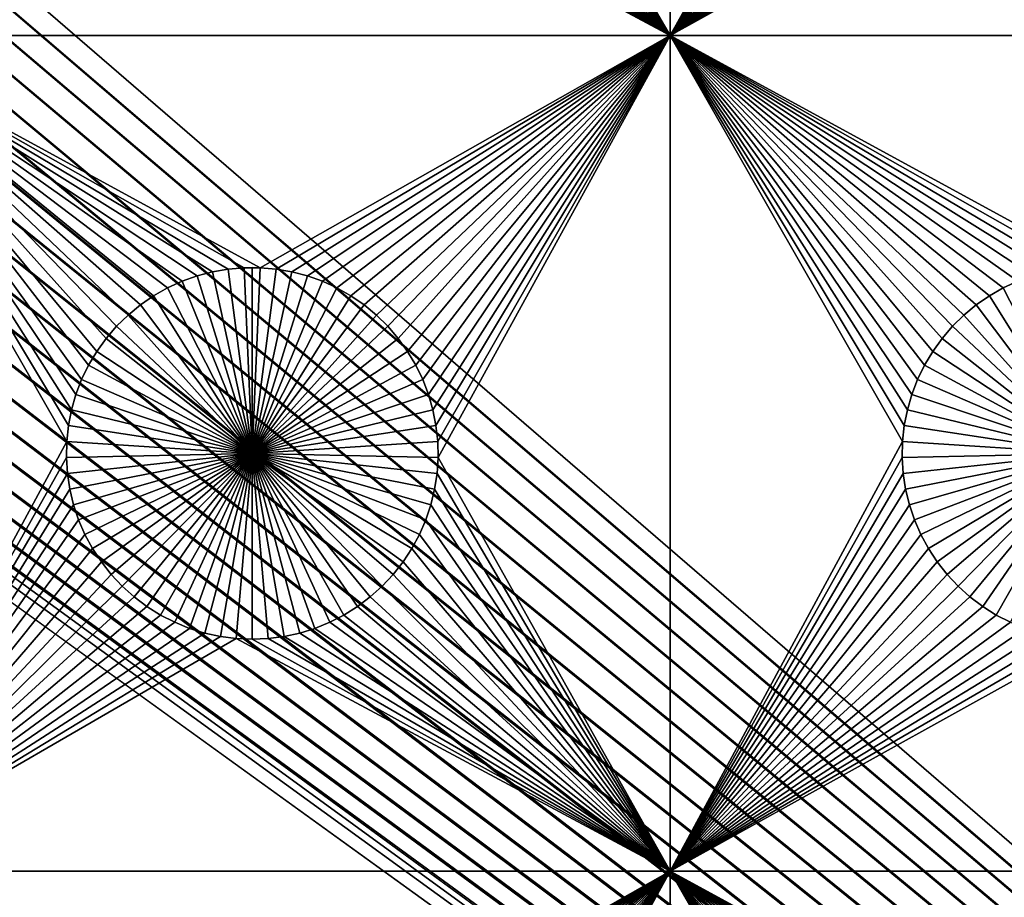
# Model space of a CAD drawing. Extents: x -150 to 150, y -120 to 120.
# Drawn here: x 71 to 88, y -68 to -52 of the extents above; entities that cross this region are included whole.
import ezdxf

# ---------------------------------------------------------------- set-up
doc = ezdxf.new("R2010")
doc.units = 0
doc.header["$MEASUREMENT"] = 0
doc.layers.add('L1', color=7, linetype='Continuous')
doc.layers.add('L2', color=7, linetype='Continuous')

msp = doc.modelspace()

# ---------------------------------------------------------------- linework, layer by layer
at = {"layer": 'L1', "color": 7}
for points in [[(116, -101, 4.3), (116, 101, 4.3), (-116, -101, 4.3)], [(-116, -101, 4.3), (116, 101, 4.3), (-116, 101, 4.3)], [(67.5, -40.45475, 2), (71.66521, -45.07177, 2), (67.5, -52.5, 2)], [(82.5, -52.5, 2), (78.31628, -45.35818, 2), (82.5, -40.45475, 2)], [(82.5, -40.45475, 2), (86.66521, -45.07177, 2), (82.5, -52.5, 2)], [(71.66521, -45.07177, 2), (71.68372, -45.35818, 2), (67.5, -52.5, 2)], [(82.5, -52.5, 2), (86.66521, -45.07177, 2), (86.68372, -45.35818, 2)], [(67.5, -52.5, 2), (71.68372, -45.35818, 2), (71.72679, -45.64193, 2)], [(82.5, -52.5, 2), (78.27321, -45.64193, 2), (78.31628, -45.35818, 2)], [(82.5, -52.5, 2), (86.68372, -45.35818, 2), (86.72679, -45.64193, 2)], [(67.5, -52.5, 2), (71.72679, -45.64193, 2), (71.79409, -45.92094, 2)], [(78.20591, -45.92094, 2), (78.27321, -45.64193, 2), (82.5, -52.5, 2)], [(86.79409, -45.92094, 2), (82.5, -52.5, 2), (86.72679, -45.64193, 2)], [(71.79409, -45.92094, 2), (71.88512, -46.19313, 2), (67.5, -52.5, 2)], [(82.5, -52.5, 2), (78.11487, -46.19313, 2), (78.20591, -45.92094, 2)], [(86.79409, -45.92094, 2), (86.88512, -46.19313, 2), (82.5, -52.5, 2)], [(67.5, -52.5, 2), (71.88512, -46.19313, 2), (71.99922, -46.45648, 2)], [(82.5, -52.5, 2), (78.00078, -46.45648, 2), (78.11487, -46.19313, 2)], [(86.88512, -46.19313, 2), (86.99922, -46.45648, 2), (82.5, -52.5, 2)], [(67.5, -52.5, 2), (71.99922, -46.45648, 2), (72.13554, -46.70905, 2)], [(77.86446, -46.70905, 2), (78.00078, -46.45648, 2), (82.5, -52.5, 2)], [(82.5, -52.5, 2), (86.99922, -46.45648, 2), (87.13554, -46.70905, 2)], [(72.13554, -46.70905, 2), (72.29306, -46.94896, 2), (67.5, -52.5, 2)], [(77.86446, -46.70905, 2), (82.5, -52.5, 2), (77.70694, -46.94896, 2)], [(82.5, -52.5, 2), (87.13554, -46.70905, 2), (87.29306, -46.94896, 2)], [(67.5, -52.5, 2), (72.29306, -46.94896, 2), (72.47062, -47.17445, 2)], [(77.70694, -46.94896, 2), (82.5, -52.5, 2), (77.52938, -47.17445, 2)], [(87.29306, -46.94896, 2), (87.47062, -47.17445, 2), (82.5, -52.5, 2)], [(67.5, -52.5, 2), (72.47062, -47.17445, 2), (72.66691, -47.38384, 2)], [(82.5, -52.5, 2), (77.33309, -47.38384, 2), (77.52938, -47.17445, 2)], [(82.5, -52.5, 2), (87.47062, -47.17445, 2), (87.66691, -47.38384, 2)], [(72.66691, -47.38384, 2), (72.88048, -47.57558, 2), (67.5, -52.5, 2)], [(82.5, -52.5, 2), (77.11952, -47.57558, 2), (77.33309, -47.38384, 2)], [(87.66691, -47.38384, 2), (87.88048, -47.57558, 2), (82.5, -52.5, 2)], [(67.5, -52.5, 2), (72.88048, -47.57558, 2), (73.10973, -47.74825, 2)], [(76.89027, -47.74825, 2), (77.11952, -47.57558, 2), (82.5, -52.5, 2)], [(82.5, -52.5, 2), (87.88048, -47.57558, 2), (88.10973, -47.74825, 2)], [(67.5, -52.5, 2), (73.10973, -47.74825, 2), (73.35298, -47.90057, 2)], [(82.5, -52.5, 2), (76.64702, -47.90057, 2), (76.89027, -47.74825, 2)], [(82.5, -52.5, 2), (88.10973, -47.74825, 2), (88.35298, -47.90057, 2)], [(73.35298, -47.90057, 2), (73.60842, -48.03142, 2), (67.5, -52.5, 2)], [(67.5, -52.5, 2), (73.60842, -48.03142, 2), (73.87417, -48.13982, 2)], [(82.5, -52.5, 2), (76.12583, -48.13982, 2), (76.39158, -48.03142, 2)], [(82.5, -52.5, 2), (76.39158, -48.03142, 2), (76.64702, -47.90057, 2)], [(88.35298, -47.90057, 2), (88.60842, -48.03142, 2), (82.5, -52.5, 2)], [(82.5, -52.5, 2), (88.60842, -48.03142, 2), (88.87417, -48.13982, 2)], [(67.5, -52.5, 2), (73.87417, -48.13982, 2), (74.14825, -48.22498, 2)], [(74.14825, -48.22498, 2), (74.42864, -48.28626, 2), (67.5, -52.5, 2)], [(82.5, -52.5, 2), (75.57136, -48.28626, 2), (75.85175, -48.22498, 2)], [(75.85175, -48.22498, 2), (76.12583, -48.13982, 2), (82.5, -52.5, 2)], [(82.5, -52.5, 2), (88.87417, -48.13982, 2), (89.14825, -48.22498, 2)], [(89.14825, -48.22498, 2), (89.42864, -48.28626, 2), (82.5, -52.5, 2)], [(67.5, -52.5, 2), (74.42864, -48.28626, 2), (74.71326, -48.32321, 2)], [(67.5, -52.5, 2), (74.71326, -48.32321, 2), (82.5, -52.5, 2)], [(82.5, -52.5, 2), (74.71326, -48.32321, 2), (75, -48.33556, 2)], [(75, -48.33556, 2), (75.28674, -48.32321, 2), (82.5, -52.5, 2)], [(82.5, -52.5, 2), (75.28674, -48.32321, 2), (75.57136, -48.28626, 2)], [(82.5, -52.5, 2), (89.42864, -48.28626, 2), (89.71326, -48.32321, 2)], [(82.5, -52.5, 2), (89.71326, -48.32321, 2), (90, -48.33556, 2)], [(97.5, -52.5, 2), (82.5, -52.5, 2), (90, -48.33556, 2)], [(73.22972, -57.17297, 2), (72.99324, -57.33562, 2), (67.5, -52.5, 2)], [(67.5, -52.5, 2), (72.99324, -57.33562, 2), (72.77163, -57.51799, 2)], [(67.5, -52.5, 2), (72.77163, -57.51799, 2), (72.56652, -57.71874, 2)], [(72.56652, -57.71874, 2), (72.37942, -57.93638, 2), (67.5, -52.5, 2)], [(67.5, -52.5, 2), (72.37942, -57.93638, 2), (72.21172, -58.1693, 2)], [(67.5, -52.5, 2), (72.21172, -58.1693, 2), (72.06466, -58.41577, 2)], [(74.57055, -56.6922, 2), (74.28779, -56.74136, 2), (67.5, -52.5, 2)], [(67.5, -52.5, 2), (74.28779, -56.74136, 2), (74.0103, -56.81465, 2)], [(72.06466, -58.41577, 2), (71.93934, -58.67397, 2), (67.5, -52.5, 2)], [(67.5, -52.5, 2), (71.93934, -58.67397, 2), (71.83668, -58.94199, 2)], [(67.5, -52.5, 2), (71.83668, -58.94199, 2), (71.75744, -59.21784, 2)], [(71.75744, -59.21784, 2), (71.7022, -59.49948, 2), (67.5, -52.5, 2)], [(67.5, -52.5, 2), (71.7022, -59.49948, 2), (71.67138, -59.78483, 2)], [(67.5, -52.5, 2), (71.67138, -59.78483, 2), (67.5, -67.5, 2)], [(74.0103, -56.81465, 2), (73.74013, -56.91152, 2), (67.5, -52.5, 2)], [(67.5, -52.5, 2), (73.74013, -56.91152, 2), (73.47929, -57.03126, 2)], [(67.5, -52.5, 2), (73.47929, -57.03126, 2), (73.22972, -57.17297, 2)], [(82.5, -52.5, 2), (75.1435, -56.66753, 2), (67.5, -52.5, 2)], [(67.5, -52.5, 2), (75.1435, -56.66753, 2), (74.8565, -56.66753, 2)], [(67.5, -52.5, 2), (74.8565, -56.66753, 2), (74.57055, -56.6922, 2)], [(82.5, -52.5, 2), (75.42945, -56.6922, 2), (75.1435, -56.66753, 2)], [(75.71221, -56.74136, 2), (75.42945, -56.6922, 2), (82.5, -52.5, 2)], [(82.5, -52.5, 2), (75.9897, -56.81465, 2), (75.71221, -56.74136, 2)], [(82.5, -52.5, 2), (76.25987, -56.91152, 2), (75.9897, -56.81465, 2)], [(76.5207, -57.03126, 2), (76.25987, -56.91152, 2), (82.5, -52.5, 2)], [(82.5, -52.5, 2), (76.77028, -57.17297, 2), (76.5207, -57.03126, 2)], [(82.5, -52.5, 2), (77.00676, -57.33562, 2), (76.77028, -57.17297, 2)], [(82.5, -52.5, 2), (77.22837, -57.51799, 2), (77.00676, -57.33562, 2)], [(77.43348, -57.71874, 2), (77.22837, -57.51799, 2), (82.5, -52.5, 2)], [(77.43348, -57.71874, 2), (82.5, -52.5, 2), (77.62059, -57.93638, 2)], [(77.62059, -57.93638, 2), (82.5, -52.5, 2), (77.78829, -58.1693, 2)], [(82.5, -52.5, 2), (77.93534, -58.41577, 2), (77.78829, -58.1693, 2)], [(82.5, -52.5, 2), (78.06066, -58.67397, 2), (77.93534, -58.41577, 2)], [(78.16332, -58.94199, 2), (78.06066, -58.67397, 2), (82.5, -52.5, 2)], [(82.5, -52.5, 2), (78.24256, -59.21784, 2), (78.16332, -58.94199, 2)], [(78.29779, -59.49948, 2), (78.24256, -59.21784, 2), (82.5, -52.5, 2)], [(82.5, -52.5, 2), (78.32862, -59.78483, 2), (78.29779, -59.49948, 2)], [(82.5, -52.5, 2), (78.33479, -60.07177, 2), (78.32862, -59.78483, 2)], [(82.5, -67.5, 2), (78.33479, -60.07177, 2), (82.5, -52.5, 2)], [(89.8565, -56.66753, 2), (89.57055, -56.6922, 2), (82.5, -52.5, 2)], [(89.8565, -56.66753, 2), (82.5, -52.5, 2), (90.1435, -56.66753, 2)], [(88.22972, -57.17297, 2), (82.5, -52.5, 2), (88.4793, -57.03126, 2)], [(88.4793, -57.03126, 2), (82.5, -52.5, 2), (88.74013, -56.91152, 2)], [(88.22972, -57.17297, 2), (87.99324, -57.33562, 2), (82.5, -52.5, 2)], [(82.5, -52.5, 2), (87.99324, -57.33562, 2), (87.77163, -57.51799, 2)], [(82.5, -52.5, 2), (87.77163, -57.51799, 2), (87.56652, -57.71874, 2)], [(89.57055, -56.6922, 2), (89.28779, -56.74136, 2), (82.5, -52.5, 2)], [(82.5, -52.5, 2), (89.28779, -56.74136, 2), (89.0103, -56.81465, 2)], [(82.5, -52.5, 2), (89.0103, -56.81465, 2), (88.74013, -56.91152, 2)], [(87.56652, -57.71874, 2), (87.37942, -57.93638, 2), (82.5, -52.5, 2)], [(82.5, -52.5, 2), (87.37942, -57.93638, 2), (87.21172, -58.1693, 2)], [(82.5, -52.5, 2), (87.21172, -58.1693, 2), (87.06466, -58.41577, 2)], [(87.06466, -58.41577, 2), (86.93934, -58.67397, 2), (82.5, -52.5, 2)], [(82.5, -52.5, 2), (86.93934, -58.67397, 2), (86.83668, -58.94199, 2)], [(82.5, -52.5, 2), (86.83668, -58.94199, 2), (86.75744, -59.21784, 2)], [(86.75744, -59.21784, 2), (86.70221, -59.49948, 2), (82.5, -52.5, 2)], [(82.5, -52.5, 2), (86.70221, -59.49948, 2), (86.67138, -59.78483, 2)], [(82.5, -52.5, 2), (86.67138, -59.78483, 2), (82.5, -67.5, 2)], [(90.1435, -56.66753, 2), (82.5, -52.5, 2), (97.5, -52.5, 2)], [(74.57055, -56.6922, 2), (74.57055, -56.6922, -3), (74.28779, -56.74136, -3)], [(74.57055, -56.6922, 2), (74.28779, -56.74136, -3), (74.28779, -56.74136, 2)], [(75, -60, -3), (74.28779, -56.74136, -3), (74.57055, -56.6922, -3)], [(74.8565, -56.66753, 2), (74.8565, -56.66753, -3), (74.57055, -56.6922, -3)], [(74.8565, -56.66753, 2), (74.57055, -56.6922, -3), (74.57055, -56.6922, 2)], [(75, -60, -3), (74.57055, -56.6922, -3), (74.8565, -56.66753, -3)], [(75, -56.66444, -3), (74.8565, -56.66753, -3), (74.8565, -56.66753, 2)], [(75.1435, -56.66753, 2), (75, -56.66444, -3), (74.8565, -56.66753, 2)], [(75, -56.66444, -3), (75, -60, -3), (74.8565, -56.66753, -3)], [(75.1435, -56.66753, 2), (75.1435, -56.66753, -3), (75, -56.66444, -3)], [(75, -56.66444, -3), (75.1435, -56.66753, -3), (75, -60, -3)], [(75.1435, -56.66753, -3), (75.42945, -56.6922, -3), (75, -60, -3)], [(75, -60, -3), (75.42945, -56.6922, -3), (75.71221, -56.74136, -3)], [(75.42945, -56.6922, 2), (75.42945, -56.6922, -3), (75.1435, -56.66753, -3)], [(75.42945, -56.6922, 2), (75.1435, -56.66753, -3), (75.1435, -56.66753, 2)], [(75.71221, -56.74136, 2), (75.71221, -56.74136, -3), (75.42945, -56.6922, -3)], [(75.71221, -56.74136, 2), (75.42945, -56.6922, -3), (75.42945, -56.6922, 2)], [(74.0103, -56.81465, 2), (74.0103, -56.81465, -3), (73.74013, -56.91152, -3)], [(74.0103, -56.81465, 2), (73.74013, -56.91152, -3), (73.74013, -56.91152, 2)], [(75, -60, -3), (73.74013, -56.91152, -3), (74.0103, -56.81465, -3)], [(74.28779, -56.74136, 2), (74.28779, -56.74136, -3), (74.0103, -56.81465, -3)], [(74.28779, -56.74136, 2), (74.0103, -56.81465, -3), (74.0103, -56.81465, 2)], [(74.0103, -56.81465, -3), (74.28779, -56.74136, -3), (75, -60, -3)], [(75, -60, -3), (75.71221, -56.74136, -3), (75.9897, -56.81465, -3)], [(75.9897, -56.81465, -3), (76.25987, -56.91152, -3), (75, -60, -3)], [(75.9897, -56.81465, 2), (75.9897, -56.81465, -3), (75.71221, -56.74136, -3)], [(75.9897, -56.81465, 2), (75.71221, -56.74136, -3), (75.71221, -56.74136, 2)], [(76.25987, -56.91152, 2), (76.25987, -56.91152, -3), (75.9897, -56.81465, -3)], [(76.25987, -56.91152, 2), (75.9897, -56.81465, -3), (75.9897, -56.81465, 2)], [(73.47929, -57.03126, 2), (73.47929, -57.03126, -3), (73.22972, -57.17297, -3)], [(73.47929, -57.03126, 2), (73.22972, -57.17297, -3), (73.22972, -57.17297, 2)], [(73.22972, -57.17297, -3), (73.47929, -57.03126, -3), (75, -60, -3)], [(73.74013, -56.91152, 2), (73.74013, -56.91152, -3), (73.47929, -57.03126, -3)], [(73.74013, -56.91152, 2), (73.47929, -57.03126, -3), (73.47929, -57.03126, 2)], [(75, -60, -3), (73.47929, -57.03126, -3), (73.74013, -56.91152, -3)], [(75, -60, -3), (76.25987, -56.91152, -3), (76.5207, -57.03126, -3)], [(75, -60, -3), (76.5207, -57.03126, -3), (76.77028, -57.17297, -3)], [(76.5207, -57.03126, 2), (76.5207, -57.03126, -3), (76.25987, -56.91152, -3)], [(76.5207, -57.03126, 2), (76.25987, -56.91152, -3), (76.25987, -56.91152, 2)], [(76.77028, -57.17297, 2), (76.77028, -57.17297, -3), (76.5207, -57.03126, -3)], [(76.77028, -57.17297, 2), (76.5207, -57.03126, -3), (76.5207, -57.03126, 2)], [(88.4793, -57.03126, 2), (88.4793, -57.03126, -3), (88.22972, -57.17297, -3)], [(88.4793, -57.03126, 2), (88.22972, -57.17297, -3), (88.22972, -57.17297, 2)], [(88.22972, -57.17297, -3), (88.4793, -57.03126, -3), (90, -60, -3)], [(88.74013, -56.91152, 2), (88.74013, -56.91152, -3), (88.4793, -57.03126, -3)], [(88.74013, -56.91152, 2), (88.4793, -57.03126, -3), (88.4793, -57.03126, 2)], [(90, -60, -3), (88.4793, -57.03126, -3), (88.74013, -56.91152, -3)], [(73.22972, -57.17297, 2), (73.22972, -57.17297, -3), (72.99324, -57.33562, -3)], [(73.22972, -57.17297, 2), (72.99324, -57.33562, -3), (72.99324, -57.33562, 2)], [(75, -60, -3), (72.99324, -57.33562, -3), (73.22972, -57.17297, -3)], [(76.77028, -57.17297, -3), (77.00676, -57.33562, -3), (75, -60, -3)], [(77.00676, -57.33562, 2), (77.00676, -57.33562, -3), (76.77028, -57.17297, -3)], [(77.00676, -57.33562, 2), (76.77028, -57.17297, -3), (76.77028, -57.17297, 2)], [(88.22972, -57.17297, 2), (88.22972, -57.17297, -3), (87.99324, -57.33562, -3)], [(88.22972, -57.17297, 2), (87.99324, -57.33562, -3), (87.99324, -57.33562, 2)], [(90, -60, -3), (87.99324, -57.33562, -3), (88.22972, -57.17297, -3)], [(72.99324, -57.33562, 2), (72.99324, -57.33562, -3), (72.77163, -57.51799, -3)], [(72.99324, -57.33562, 2), (72.77163, -57.51799, -3), (72.77163, -57.51799, 2)], [(75, -60, -3), (72.77163, -57.51799, -3), (72.99324, -57.33562, -3)], [(75, -60, -3), (77.00676, -57.33562, -3), (77.22837, -57.51799, -3)], [(77.22837, -57.51799, 2), (77.22837, -57.51799, -3), (77.00676, -57.33562, -3)], [(77.22837, -57.51799, 2), (77.00676, -57.33562, -3), (77.00676, -57.33562, 2)], [(87.99324, -57.33562, 2), (87.99324, -57.33562, -3), (87.77163, -57.51799, -3)], [(87.99324, -57.33562, 2), (87.77163, -57.51799, -3), (87.77163, -57.51799, 2)], [(90, -60, -3), (87.77163, -57.51799, -3), (87.99324, -57.33562, -3)], [(72.77163, -57.51799, 2), (72.77163, -57.51799, -3), (72.56652, -57.71874, -3)], [(72.77163, -57.51799, 2), (72.56652, -57.71874, -3), (72.56652, -57.71874, 2)], [(72.56652, -57.71874, -3), (72.77163, -57.51799, -3), (75, -60, -3)], [(75, -60, -3), (77.22837, -57.51799, -3), (77.43348, -57.71874, -3)], [(77.43348, -57.71874, 2), (77.43348, -57.71874, -3), (77.22837, -57.51799, -3)], [(77.43348, -57.71874, 2), (77.22837, -57.51799, -3), (77.22837, -57.51799, 2)], [(87.77163, -57.51799, 2), (87.77163, -57.51799, -3), (87.56652, -57.71874, -3)], [(87.77163, -57.51799, 2), (87.56652, -57.71874, -3), (87.56652, -57.71874, 2)], [(87.56652, -57.71874, -3), (87.77163, -57.51799, -3), (90, -60, -3)], [(72.56652, -57.71874, 2), (72.56652, -57.71874, -3), (72.37942, -57.93638, -3)], [(72.56652, -57.71874, 2), (72.37942, -57.93638, -3), (72.37942, -57.93638, 2)], [(75, -60, -3), (72.37942, -57.93638, -3), (72.56652, -57.71874, -3)], [(77.43348, -57.71874, -3), (77.62059, -57.93638, -3), (75, -60, -3)], [(77.62059, -57.93638, 2), (77.62059, -57.93638, -3), (77.43348, -57.71874, -3)], [(77.62059, -57.93638, 2), (77.43348, -57.71874, -3), (77.43348, -57.71874, 2)], [(87.56652, -57.71874, 2), (87.56652, -57.71874, -3), (87.37942, -57.93638, -3)], [(87.56652, -57.71874, 2), (87.37942, -57.93638, -3), (87.37942, -57.93638, 2)], [(90, -60, -3), (87.37942, -57.93638, -3), (87.56652, -57.71874, -3)], [(72.37942, -57.93638, 2), (72.37942, -57.93638, -3), (72.21172, -58.1693, -3)], [(72.37942, -57.93638, 2), (72.21172, -58.1693, -3), (72.21172, -58.1693, 2)], [(75, -60, -3), (72.21172, -58.1693, -3), (72.37942, -57.93638, -3)], [(75, -60, -3), (77.62059, -57.93638, -3), (77.78829, -58.1693, -3)], [(77.78829, -58.1693, 2), (77.78829, -58.1693, -3), (77.62059, -57.93638, -3)], [(77.78829, -58.1693, 2), (77.62059, -57.93638, -3), (77.62059, -57.93638, 2)], [(87.37942, -57.93638, 2), (87.37942, -57.93638, -3), (87.21172, -58.1693, -3)], [(87.37942, -57.93638, 2), (87.21172, -58.1693, -3), (87.21172, -58.1693, 2)], [(90, -60, -3), (87.21172, -58.1693, -3), (87.37942, -57.93638, -3)], [(72.21172, -58.1693, 2), (72.21172, -58.1693, -3), (72.06466, -58.41577, -3)], [(72.21172, -58.1693, 2), (72.06466, -58.41577, -3), (72.06466, -58.41577, 2)], [(72.06466, -58.41577, -3), (72.21172, -58.1693, -3), (75, -60, -3)], [(75, -60, -3), (77.78829, -58.1693, -3), (77.93534, -58.41577, -3)], [(77.93534, -58.41577, 2), (77.93534, -58.41577, -3), (77.78829, -58.1693, -3)], [(77.93534, -58.41577, 2), (77.78829, -58.1693, -3), (77.78829, -58.1693, 2)], [(87.21172, -58.1693, 2), (87.21172, -58.1693, -3), (87.06466, -58.41577, -3)], [(87.21172, -58.1693, 2), (87.06466, -58.41577, -3), (87.06466, -58.41577, 2)], [(87.06466, -58.41577, -3), (87.21172, -58.1693, -3), (90, -60, -3)], [(72.06466, -58.41577, 2), (72.06466, -58.41577, -3), (71.93934, -58.67397, -3)], [(72.06466, -58.41577, 2), (71.93934, -58.67397, -3), (71.93934, -58.67397, 2)], [(75, -60, -3), (71.93934, -58.67397, -3), (72.06466, -58.41577, -3)], [(77.93534, -58.41577, -3), (78.06066, -58.67397, -3), (75, -60, -3)], [(78.06066, -58.67397, 2), (78.06066, -58.67397, -3), (77.93534, -58.41577, -3)], [(78.06066, -58.67397, 2), (77.93534, -58.41577, -3), (77.93534, -58.41577, 2)], [(87.06466, -58.41577, 2), (87.06466, -58.41577, -3), (86.93934, -58.67397, -3)], [(87.06466, -58.41577, 2), (86.93934, -58.67397, -3), (86.93934, -58.67397, 2)], [(90, -60, -3), (86.93934, -58.67397, -3), (87.06466, -58.41577, -3)], [(71.93934, -58.67397, 2), (71.93934, -58.67397, -3), (71.83668, -58.94199, -3)], [(71.93934, -58.67397, 2), (71.83668, -58.94199, -3), (71.83668, -58.94199, 2)], [(75, -60, -3), (71.83668, -58.94199, -3), (71.93934, -58.67397, -3)], [(75, -60, -3), (78.06066, -58.67397, -3), (78.16332, -58.94199, -3)], [(78.16332, -58.94199, 2), (78.16332, -58.94199, -3), (78.06066, -58.67397, -3)], [(78.16332, -58.94199, 2), (78.06066, -58.67397, -3), (78.06066, -58.67397, 2)], [(86.93934, -58.67397, 2), (86.93934, -58.67397, -3), (86.83668, -58.94199, -3)], [(86.93934, -58.67397, 2), (86.83668, -58.94199, -3), (86.83668, -58.94199, 2)], [(90, -60, -3), (86.83668, -58.94199, -3), (86.93934, -58.67397, -3)], [(71.83668, -58.94199, 2), (71.83668, -58.94199, -3), (71.75744, -59.21784, -3)], [(71.83668, -58.94199, 2), (71.75744, -59.21784, -3), (71.75744, -59.21784, 2)], [(71.75744, -59.21784, -3), (71.83668, -58.94199, -3), (75, -60, -3)], [(75, -60, -3), (78.16332, -58.94199, -3), (78.24256, -59.21784, -3)], [(78.24256, -59.21784, 2), (78.24256, -59.21784, -3), (78.16332, -58.94199, -3)], [(78.24256, -59.21784, 2), (78.16332, -58.94199, -3), (78.16332, -58.94199, 2)], [(86.83668, -58.94199, 2), (86.83668, -58.94199, -3), (86.75744, -59.21784, -3)], [(86.83668, -58.94199, 2), (86.75744, -59.21784, -3), (86.75744, -59.21784, 2)], [(86.75744, -59.21784, -3), (86.83668, -58.94199, -3), (90, -60, -3)], [(71.75744, -59.21784, 2), (71.75744, -59.21784, -3), (71.7022, -59.49948, -3)], [(71.75744, -59.21784, 2), (71.7022, -59.49948, -3), (71.7022, -59.49948, 2)], [(75, -60, -3), (71.7022, -59.49948, -3), (71.75744, -59.21784, -3)], [(78.24256, -59.21784, -3), (78.29779, -59.49948, -3), (75, -60, -3)], [(78.29779, -59.49948, 2), (78.29779, -59.49948, -3), (78.24256, -59.21784, -3)], [(78.29779, -59.49948, 2), (78.24256, -59.21784, -3), (78.24256, -59.21784, 2)], [(86.75744, -59.21784, 2), (86.75744, -59.21784, -3), (86.70221, -59.49948, -3)], [(86.75744, -59.21784, 2), (86.70221, -59.49948, -3), (86.70221, -59.49948, 2)], [(90, -60, -3), (86.70221, -59.49948, -3), (86.75744, -59.21784, -3)], [(71.7022, -59.49948, 2), (71.7022, -59.49948, -3), (71.67138, -59.78483, -3)], [(71.7022, -59.49948, 2), (71.67138, -59.78483, -3), (71.67138, -59.78483, 2)], [(75, -60, -3), (71.67138, -59.78483, -3), (71.7022, -59.49948, -3)], [(75, -60, -3), (78.29779, -59.49948, -3), (78.32862, -59.78483, -3)], [(78.32862, -59.78483, 2), (78.32862, -59.78483, -3), (78.29779, -59.49948, -3)], [(78.32862, -59.78483, 2), (78.29779, -59.49948, -3), (78.29779, -59.49948, 2)], [(86.70221, -59.49948, 2), (86.70221, -59.49948, -3), (86.67138, -59.78483, -3)], [(86.70221, -59.49948, 2), (86.67138, -59.78483, -3), (86.67138, -59.78483, 2)], [(90, -60, -3), (86.67138, -59.78483, -3), (86.70221, -59.49948, -3)], [(67.5, -67.5, 2), (71.67138, -59.78483, 2), (71.66521, -60.07177, 2)], [(71.67138, -59.78483, 2), (71.67138, -59.78483, -3), (71.66521, -60.07177, -3)], [(71.67138, -59.78483, 2), (71.66521, -60.07177, -3), (71.66521, -60.07177, 2)], [(71.66521, -60.07177, -3), (71.67138, -59.78483, -3), (75, -60, -3)], [(75, -60, -3), (78.32862, -59.78483, -3), (78.33479, -60.07177, -3)], [(78.33479, -60.07177, 2), (78.33479, -60.07177, -3), (78.32862, -59.78483, -3)], [(78.33479, -60.07177, 2), (78.32862, -59.78483, -3), (78.32862, -59.78483, 2)], [(82.5, -67.5, 2), (86.67138, -59.78483, 2), (86.66521, -60.07177, 2)], [(86.67138, -59.78483, 2), (86.67138, -59.78483, -3), (86.66521, -60.07177, -3)], [(86.67138, -59.78483, 2), (86.66521, -60.07177, -3), (86.66521, -60.07177, 2)], [(86.66521, -60.07177, -3), (86.67138, -59.78483, -3), (90, -60, -3)], [(67.5, -67.5, 2), (71.66521, -60.07177, 2), (71.68372, -60.35818, 2)], [(75, -60, -3), (71.68372, -60.35818, -3), (71.66521, -60.07177, -3)], [(71.66521, -60.07177, 2), (71.66521, -60.07177, -3), (71.68372, -60.35818, -3)], [(71.66521, -60.07177, 2), (71.68372, -60.35818, -3), (71.68372, -60.35818, 2)], [(75, -60, -3), (71.72679, -60.64193, -3), (71.68372, -60.35818, -3)], [(71.79409, -60.92094, -3), (71.72679, -60.64193, -3), (75, -60, -3)], [(75, -60, -3), (71.88512, -61.19312, -3), (71.79409, -60.92094, -3)], [(75, -60, -3), (71.99922, -61.45648, -3), (71.88512, -61.19312, -3)], [(72.13554, -61.70905, -3), (71.99922, -61.45648, -3), (75, -60, -3)], [(75, -60, -3), (72.29306, -61.94896, -3), (72.13554, -61.70905, -3)], [(75, -60, -3), (72.47062, -62.17445, -3), (72.29306, -61.94896, -3)], [(72.66691, -62.38384, -3), (72.47062, -62.17445, -3), (75, -60, -3)], [(75, -60, -3), (72.88048, -62.57558, -3), (72.66691, -62.38384, -3)], [(75, -60, -3), (73.10973, -62.74825, -3), (72.88048, -62.57558, -3)], [(73.35298, -62.90057, -3), (73.10973, -62.74825, -3), (75, -60, -3)], [(75, -60, -3), (73.60842, -63.03142, -3), (73.35298, -62.90057, -3)], [(75, -60, -3), (73.87417, -63.13983, -3), (73.60842, -63.03142, -3)], [(74.14825, -63.22498, -3), (73.87417, -63.13983, -3), (75, -60, -3)], [(75, -60, -3), (74.42864, -63.28627, -3), (74.14825, -63.22498, -3)], [(75, -60, -3), (74.71326, -63.32321, -3), (74.42864, -63.28627, -3)], [(75, -63.33556, -3), (74.71326, -63.32321, -3), (75, -60, -3)], [(75.85175, -63.22498, -3), (75.57136, -63.28627, -3), (75, -60, -3)], [(75, -60, -3), (75.57136, -63.28627, -3), (75.28674, -63.32321, -3)], [(75, -60, -3), (75.28674, -63.32321, -3), (75, -63.33556, -3)], [(76.64702, -62.90057, -3), (76.39158, -63.03142, -3), (75, -60, -3)], [(75, -60, -3), (76.39158, -63.03142, -3), (76.12583, -63.13983, -3)], [(75, -60, -3), (76.12583, -63.13983, -3), (75.85175, -63.22498, -3)], [(77.33309, -62.38384, -3), (77.11952, -62.57558, -3), (75, -60, -3)], [(75, -60, -3), (77.11952, -62.57558, -3), (76.89027, -62.74825, -3)], [(75, -60, -3), (76.89027, -62.74825, -3), (76.64702, -62.90057, -3)], [(77.86446, -61.70905, -3), (77.70694, -61.94896, -3), (75, -60, -3)], [(75, -60, -3), (77.70694, -61.94896, -3), (77.52938, -62.17445, -3)], [(75, -60, -3), (77.52938, -62.17445, -3), (77.33309, -62.38384, -3)], [(78.20591, -60.92094, -3), (78.11487, -61.19312, -3), (75, -60, -3)], [(75, -60, -3), (78.11487, -61.19312, -3), (78.00078, -61.45648, -3)], [(75, -60, -3), (78.00078, -61.45648, -3), (77.86446, -61.70905, -3)], [(78.33479, -60.07177, -3), (78.31628, -60.35818, -3), (75, -60, -3)], [(75, -60, -3), (78.31628, -60.35818, -3), (78.27321, -60.64193, -3)], [(75, -60, -3), (78.27321, -60.64193, -3), (78.20591, -60.92094, -3)], [(82.5, -67.5, 2), (78.31628, -60.35818, 2), (78.33479, -60.07177, 2)], [(78.31628, -60.35818, 2), (78.31628, -60.35818, -3), (78.33479, -60.07177, -3)], [(78.31628, -60.35818, 2), (78.33479, -60.07177, -3), (78.33479, -60.07177, 2)], [(82.5, -67.5, 2), (86.66521, -60.07177, 2), (86.68372, -60.35818, 2)], [(90, -60, -3), (86.68372, -60.35818, -3), (86.66521, -60.07177, -3)], [(86.66521, -60.07177, 2), (86.66521, -60.07177, -3), (86.68372, -60.35818, -3)], [(86.66521, -60.07177, 2), (86.68372, -60.35818, -3), (86.68372, -60.35818, 2)], [(90, -60, -3), (86.72679, -60.64193, -3), (86.68372, -60.35818, -3)], [(86.79409, -60.92094, -3), (86.72679, -60.64193, -3), (90, -60, -3)], [(90, -60, -3), (86.88512, -61.19312, -3), (86.79409, -60.92094, -3)], [(90, -60, -3), (86.99922, -61.45648, -3), (86.88512, -61.19312, -3)], [(87.13554, -61.70905, -3), (86.99922, -61.45648, -3), (90, -60, -3)], [(90, -60, -3), (87.29306, -61.94896, -3), (87.13554, -61.70905, -3)], [(90, -60, -3), (87.47062, -62.17445, -3), (87.29306, -61.94896, -3)], [(87.66691, -62.38384, -3), (87.47062, -62.17445, -3), (90, -60, -3)], [(90, -60, -3), (87.88048, -62.57558, -3), (87.66691, -62.38384, -3)], [(90, -60, -3), (88.10973, -62.74825, -3), (87.88048, -62.57558, -3)], [(88.35298, -62.90057, -3), (88.10973, -62.74825, -3), (90, -60, -3)], [(90, -60, -3), (88.60842, -63.03142, -3), (88.35298, -62.90057, -3)], [(71.68372, -60.35818, 2), (71.72679, -60.64193, 2), (67.5, -67.5, 2)], [(71.68372, -60.35818, 2), (71.68372, -60.35818, -3), (71.72679, -60.64193, -3)], [(71.68372, -60.35818, 2), (71.72679, -60.64193, -3), (71.72679, -60.64193, 2)], [(82.5, -67.5, 2), (78.27321, -60.64193, 2), (78.31628, -60.35818, 2)], [(78.27321, -60.64193, 2), (78.27321, -60.64193, -3), (78.31628, -60.35818, -3)], [(78.27321, -60.64193, 2), (78.31628, -60.35818, -3), (78.31628, -60.35818, 2)], [(86.68372, -60.35818, 2), (86.72679, -60.64193, 2), (82.5, -67.5, 2)], [(86.68372, -60.35818, 2), (86.68372, -60.35818, -3), (86.72679, -60.64193, -3)], [(86.68372, -60.35818, 2), (86.72679, -60.64193, -3), (86.72679, -60.64193, 2)], [(71.72679, -60.64193, 2), (71.79409, -60.92094, 2), (67.5, -67.5, 2)], [(71.72679, -60.64193, 2), (71.72679, -60.64193, -3), (71.79409, -60.92094, -3)], [(71.72679, -60.64193, 2), (71.79409, -60.92094, -3), (71.79409, -60.92094, 2)], [(78.20591, -60.92094, 2), (78.27321, -60.64193, 2), (82.5, -67.5, 2)], [(78.20591, -60.92094, 2), (78.20591, -60.92094, -3), (78.27321, -60.64193, -3)], [(78.20591, -60.92094, 2), (78.27321, -60.64193, -3), (78.27321, -60.64193, 2)], [(82.5, -67.5, 2), (86.72679, -60.64193, 2), (86.79409, -60.92094, 2)], [(86.72679, -60.64193, 2), (86.72679, -60.64193, -3), (86.79409, -60.92094, -3)], [(86.72679, -60.64193, 2), (86.79409, -60.92094, -3), (86.79409, -60.92094, 2)], [(67.5, -67.5, 2), (71.79409, -60.92094, 2), (71.88512, -61.19312, 2)], [(71.79409, -60.92094, 2), (71.79409, -60.92094, -3), (71.88512, -61.19312, -3)], [(71.79409, -60.92094, 2), (71.88512, -61.19312, -3), (71.88512, -61.19312, 2)], [(82.5, -67.5, 2), (78.11487, -61.19312, 2), (78.20591, -60.92094, 2)], [(78.11487, -61.19312, 2), (78.11487, -61.19312, -3), (78.20591, -60.92094, -3)], [(78.11487, -61.19312, 2), (78.20591, -60.92094, -3), (78.20591, -60.92094, 2)], [(82.5, -67.5, 2), (86.79409, -60.92094, 2), (86.88512, -61.19312, 2)], [(86.79409, -60.92094, 2), (86.79409, -60.92094, -3), (86.88512, -61.19312, -3)], [(86.79409, -60.92094, 2), (86.88512, -61.19312, -3), (86.88512, -61.19312, 2)], [(67.5, -67.5, 2), (71.88512, -61.19312, 2), (71.99922, -61.45648, 2)], [(71.88512, -61.19312, 2), (71.88512, -61.19312, -3), (71.99922, -61.45648, -3)], [(71.88512, -61.19312, 2), (71.99922, -61.45648, -3), (71.99922, -61.45648, 2)], [(82.5, -67.5, 2), (78.00078, -61.45648, 2), (78.11487, -61.19312, 2)], [(78.00078, -61.45648, 2), (78.00078, -61.45648, -3), (78.11487, -61.19312, -3)], [(78.00078, -61.45648, 2), (78.11487, -61.19312, -3), (78.11487, -61.19312, 2)], [(86.88512, -61.19312, 2), (86.99922, -61.45648, 2), (82.5, -67.5, 2)], [(86.88512, -61.19312, 2), (86.88512, -61.19312, -3), (86.99922, -61.45648, -3)], [(86.88512, -61.19312, 2), (86.99922, -61.45648, -3), (86.99922, -61.45648, 2)], [(71.99922, -61.45648, 2), (72.13554, -61.70905, 2), (67.5, -67.5, 2)], [(71.99922, -61.45648, 2), (71.99922, -61.45648, -3), (72.13554, -61.70905, -3)], [(71.99922, -61.45648, 2), (72.13554, -61.70905, -3), (72.13554, -61.70905, 2)], [(77.86446, -61.70905, 2), (78.00078, -61.45648, 2), (82.5, -67.5, 2)], [(77.86446, -61.70905, 2), (77.86446, -61.70905, -3), (78.00078, -61.45648, -3)], [(77.86446, -61.70905, 2), (78.00078, -61.45648, -3), (78.00078, -61.45648, 2)], [(82.5, -67.5, 2), (86.99922, -61.45648, 2), (87.13554, -61.70905, 2)], [(86.99922, -61.45648, 2), (86.99922, -61.45648, -3), (87.13554, -61.70905, -3)], [(86.99922, -61.45648, 2), (87.13554, -61.70905, -3), (87.13554, -61.70905, 2)], [(67.5, -67.5, 2), (72.13554, -61.70905, 2), (72.29306, -61.94896, 2)], [(72.13554, -61.70905, 2), (72.13554, -61.70905, -3), (72.29306, -61.94896, -3)], [(72.13554, -61.70905, 2), (72.29306, -61.94896, -3), (72.29306, -61.94896, 2)], [(82.5, -67.5, 2), (77.70694, -61.94896, 2), (77.86446, -61.70905, 2)], [(77.70694, -61.94896, 2), (77.70694, -61.94896, -3), (77.86446, -61.70905, -3)], [(77.70694, -61.94896, 2), (77.86446, -61.70905, -3), (77.86446, -61.70905, 2)], [(82.5, -67.5, 2), (87.13554, -61.70905, 2), (87.29306, -61.94896, 2)], [(87.13554, -61.70905, 2), (87.13554, -61.70905, -3), (87.29306, -61.94896, -3)], [(87.13554, -61.70905, 2), (87.29306, -61.94896, -3), (87.29306, -61.94896, 2)], [(67.5, -67.5, 2), (72.29306, -61.94896, 2), (72.47062, -62.17445, 2)], [(72.29306, -61.94896, 2), (72.29306, -61.94896, -3), (72.47062, -62.17445, -3)], [(72.29306, -61.94896, 2), (72.47062, -62.17445, -3), (72.47062, -62.17445, 2)], [(82.5, -67.5, 2), (77.52938, -62.17445, 2), (77.70694, -61.94896, 2)], [(77.52938, -62.17445, 2), (77.52938, -62.17445, -3), (77.70694, -61.94896, -3)], [(77.52938, -62.17445, 2), (77.70694, -61.94896, -3), (77.70694, -61.94896, 2)], [(87.29306, -61.94896, 2), (87.47062, -62.17445, 2), (82.5, -67.5, 2)], [(87.29306, -61.94896, 2), (87.29306, -61.94896, -3), (87.47062, -62.17445, -3)], [(87.29306, -61.94896, 2), (87.47062, -62.17445, -3), (87.47062, -62.17445, 2)], [(72.47062, -62.17445, 2), (72.66691, -62.38384, 2), (67.5, -67.5, 2)], [(72.47062, -62.17445, 2), (72.47062, -62.17445, -3), (72.66691, -62.38384, -3)], [(72.47062, -62.17445, 2), (72.66691, -62.38384, -3), (72.66691, -62.38384, 2)], [(77.33309, -62.38384, 2), (77.52938, -62.17445, 2), (82.5, -67.5, 2)], [(77.33309, -62.38384, 2), (77.33309, -62.38384, -3), (77.52938, -62.17445, -3)], [(77.33309, -62.38384, 2), (77.52938, -62.17445, -3), (77.52938, -62.17445, 2)], [(82.5, -67.5, 2), (87.47062, -62.17445, 2), (87.66691, -62.38384, 2)], [(87.47062, -62.17445, 2), (87.47062, -62.17445, -3), (87.66691, -62.38384, -3)], [(87.47062, -62.17445, 2), (87.66691, -62.38384, -3), (87.66691, -62.38384, 2)], [(67.5, -67.5, 2), (72.66691, -62.38384, 2), (72.88048, -62.57558, 2)], [(72.66691, -62.38384, 2), (72.66691, -62.38384, -3), (72.88048, -62.57558, -3)], [(72.66691, -62.38384, 2), (72.88048, -62.57558, -3), (72.88048, -62.57558, 2)], [(82.5, -67.5, 2), (77.11952, -62.57558, 2), (77.33309, -62.38384, 2)], [(77.11952, -62.57558, 2), (77.11952, -62.57558, -3), (77.33309, -62.38384, -3)], [(77.11952, -62.57558, 2), (77.33309, -62.38384, -3), (77.33309, -62.38384, 2)], [(87.66691, -62.38384, 2), (87.88048, -62.57558, 2), (82.5, -67.5, 2)], [(87.66691, -62.38384, 2), (87.66691, -62.38384, -3), (87.88048, -62.57558, -3)], [(87.66691, -62.38384, 2), (87.88048, -62.57558, -3), (87.88048, -62.57558, 2)], [(67.5, -67.5, 2), (72.88048, -62.57558, 2), (73.10973, -62.74825, 2)], [(72.88048, -62.57558, 2), (72.88048, -62.57558, -3), (73.10973, -62.74825, -3)], [(72.88048, -62.57558, 2), (73.10973, -62.74825, -3), (73.10973, -62.74825, 2)], [(82.5, -67.5, 2), (76.89027, -62.74825, 2), (77.11952, -62.57558, 2)], [(76.89027, -62.74825, 2), (76.89027, -62.74825, -3), (77.11952, -62.57558, -3)], [(76.89027, -62.74825, 2), (77.11952, -62.57558, -3), (77.11952, -62.57558, 2)], [(82.5, -67.5, 2), (87.88048, -62.57558, 2), (88.10973, -62.74825, 2)], [(87.88048, -62.57558, 2), (87.88048, -62.57558, -3), (88.10973, -62.74825, -3)], [(87.88048, -62.57558, 2), (88.10973, -62.74825, -3), (88.10973, -62.74825, 2)], [(73.10973, -62.74825, 2), (73.35298, -62.90057, 2), (67.5, -67.5, 2)], [(67.5, -67.5, 2), (73.35298, -62.90057, 2), (73.60842, -63.03142, 2)], [(73.10973, -62.74825, 2), (73.10973, -62.74825, -3), (73.35298, -62.90057, -3)], [(73.10973, -62.74825, 2), (73.35298, -62.90057, -3), (73.35298, -62.90057, 2)], [(73.35298, -62.90057, 2), (73.35298, -62.90057, -3), (73.60842, -63.03142, -3)], [(73.35298, -62.90057, 2), (73.60842, -63.03142, -3), (73.60842, -63.03142, 2)], [(82.5, -67.5, 2), (76.39158, -63.03142, 2), (76.64702, -62.90057, 2)], [(76.39158, -63.03142, 2), (76.39158, -63.03142, -3), (76.64702, -62.90057, -3)], [(76.39158, -63.03142, 2), (76.64702, -62.90057, -3), (76.64702, -62.90057, 2)], [(76.64702, -62.90057, 2), (76.89027, -62.74825, 2), (82.5, -67.5, 2)], [(76.64702, -62.90057, 2), (76.64702, -62.90057, -3), (76.89027, -62.74825, -3)], [(76.64702, -62.90057, 2), (76.89027, -62.74825, -3), (76.89027, -62.74825, 2)], [(82.5, -67.5, 2), (88.10973, -62.74825, 2), (88.35298, -62.90057, 2)], [(88.35298, -62.90057, 2), (88.60842, -63.03142, 2), (82.5, -67.5, 2)], [(88.10973, -62.74825, 2), (88.10973, -62.74825, -3), (88.35298, -62.90057, -3)], [(88.10973, -62.74825, 2), (88.35298, -62.90057, -3), (88.35298, -62.90057, 2)], [(88.35298, -62.90057, 2), (88.35298, -62.90057, -3), (88.60842, -63.03142, -3)], [(88.35298, -62.90057, 2), (88.60842, -63.03142, -3), (88.60842, -63.03142, 2)], [(67.5, -67.5, 2), (73.60842, -63.03142, 2), (73.87417, -63.13983, 2)], [(73.60842, -63.03142, 2), (73.60842, -63.03142, -3), (73.87417, -63.13983, -3)], [(73.60842, -63.03142, 2), (73.87417, -63.13983, -3), (73.87417, -63.13983, 2)], [(76.12583, -63.13983, 2), (76.39158, -63.03142, 2), (82.5, -67.5, 2)], [(76.12583, -63.13983, 2), (76.12583, -63.13983, -3), (76.39158, -63.03142, -3)], [(76.12583, -63.13983, 2), (76.39158, -63.03142, -3), (76.39158, -63.03142, 2)], [(88.60842, -63.03142, 2), (88.87417, -63.13983, 2), (82.5, -67.5, 2)], [(73.87417, -63.13983, 2), (74.14825, -63.22498, 2), (67.5, -67.5, 2)], [(67.5, -67.5, 2), (74.14825, -63.22498, 2), (74.42864, -63.28627, 2)], [(73.87417, -63.13983, 2), (73.87417, -63.13983, -3), (74.14825, -63.22498, -3)], [(73.87417, -63.13983, 2), (74.14825, -63.22498, -3), (74.14825, -63.22498, 2)], [(74.14825, -63.22498, 2), (74.14825, -63.22498, -3), (74.42864, -63.28627, -3)], [(74.14825, -63.22498, 2), (74.42864, -63.28627, -3), (74.42864, -63.28627, 2)], [(82.5, -67.5, 2), (75.57136, -63.28627, 2), (75.85175, -63.22498, 2)], [(75.57136, -63.28627, 2), (75.57136, -63.28627, -3), (75.85175, -63.22498, -3)], [(75.57136, -63.28627, 2), (75.85175, -63.22498, -3), (75.85175, -63.22498, 2)], [(82.5, -67.5, 2), (75.85175, -63.22498, 2), (76.12583, -63.13983, 2)], [(75.85175, -63.22498, 2), (75.85175, -63.22498, -3), (76.12583, -63.13983, -3)], [(75.85175, -63.22498, 2), (76.12583, -63.13983, -3), (76.12583, -63.13983, 2)], [(82.5, -67.5, 2), (88.87417, -63.13983, 2), (89.14825, -63.22498, 2)], [(82.5, -67.5, 2), (89.14825, -63.22498, 2), (89.42864, -63.28627, 2)], [(67.5, -67.5, 2), (74.42864, -63.28627, 2), (74.71326, -63.32321, 2)], [(82.5, -67.5, 2), (67.5, -67.5, 2), (74.71326, -63.32321, 2)], [(74.42864, -63.28627, 2), (74.42864, -63.28627, -3), (74.71326, -63.32321, -3)], [(74.42864, -63.28627, 2), (74.71326, -63.32321, -3), (74.71326, -63.32321, 2)], [(82.5, -67.5, 2), (74.71326, -63.32321, 2), (75, -63.33556, 2)], [(74.71326, -63.32321, 2), (74.71326, -63.32321, -3), (75, -63.33556, -3)], [(74.71326, -63.32321, 2), (75, -63.33556, -3), (75, -63.33556, 2)], [(82.5, -67.5, 2), (75, -63.33556, 2), (75.28674, -63.32321, 2)], [(75, -63.33556, 2), (75, -63.33556, -3), (75.28674, -63.32321, -3)], [(75, -63.33556, 2), (75.28674, -63.32321, -3), (75.28674, -63.32321, 2)], [(75.28674, -63.32321, 2), (75.57136, -63.28627, 2), (82.5, -67.5, 2)], [(75.28674, -63.32321, 2), (75.28674, -63.32321, -3), (75.57136, -63.28627, -3)], [(75.28674, -63.32321, 2), (75.57136, -63.28627, -3), (75.57136, -63.28627, 2)], [(89.42864, -63.28627, 2), (89.71326, -63.32321, 2), (82.5, -67.5, 2)], [(82.5, -67.5, 2), (89.71326, -63.32321, 2), (90, -63.33556, 2)], [(82.5, -67.5, 2), (90, -63.33556, 2), (97.5, -67.5, 2)], [(75.1435, -71.66752, 2), (74.8565, -71.66752, 2), (67.5, -67.5, 2)], [(74.8565, -71.66752, 2), (74.57055, -71.6922, 2), (67.5, -67.5, 2)], [(67.5, -67.5, 2), (74.57055, -71.6922, 2), (74.28779, -71.74136, 2)], [(67.5, -67.5, 2), (74.28779, -71.74136, 2), (74.0103, -71.81465, 2)], [(67.5, -67.5, 2), (72.56652, -72.71875, 2), (72.37942, -72.93639, 2)], [(71.7022, -74.49948, 2), (71.67138, -74.78483, 2), (67.5, -67.5, 2)], [(74.0103, -71.81465, 2), (73.74013, -71.91152, 2), (67.5, -67.5, 2)], [(67.5, -67.5, 2), (73.74013, -71.91152, 2), (73.47929, -72.03126, 2)], [(67.5, -67.5, 2), (73.47929, -72.03126, 2), (73.22972, -72.17298, 2)], [(73.22972, -72.17298, 2), (72.99324, -72.33562, 2), (67.5, -67.5, 2)], [(67.5, -67.5, 2), (72.99324, -72.33562, 2), (72.77163, -72.51799, 2)], [(67.5, -67.5, 2), (72.77163, -72.51799, 2), (72.56652, -72.71875, 2)], [(72.37942, -72.93639, 2), (72.21172, -73.1693, 2), (67.5, -67.5, 2)], [(67.5, -67.5, 2), (72.21172, -73.1693, 2), (72.06466, -73.41577, 2)], [(67.5, -67.5, 2), (72.06466, -73.41577, 2), (71.93934, -73.67397, 2)], [(67.5, -67.5, 2), (71.67138, -74.78483, 2), (67.5, -82.5, 2)], [(71.93934, -73.67397, 2), (71.83668, -73.94199, 2), (67.5, -67.5, 2)], [(67.5, -67.5, 2), (71.83668, -73.94199, 2), (71.75744, -74.21784, 2)], [(67.5, -67.5, 2), (71.75744, -74.21784, 2), (71.7022, -74.49948, 2)], [(75.1435, -71.66752, 2), (67.5, -67.5, 2), (82.5, -67.5, 2)], [(75.1435, -71.66752, 2), (82.5, -67.5, 2), (75.42945, -71.6922, 2)], [(75.42945, -71.6922, 2), (82.5, -67.5, 2), (75.71221, -71.74136, 2)], [(82.5, -67.5, 2), (75.9897, -71.81465, 2), (75.71221, -71.74136, 2)], [(82.5, -67.5, 2), (76.25987, -71.91152, 2), (75.9897, -71.81465, 2)], [(76.5207, -72.03126, 2), (76.25987, -71.91152, 2), (82.5, -67.5, 2)], [(82.5, -67.5, 2), (76.77028, -72.17298, 2), (76.5207, -72.03126, 2)], [(82.5, -67.5, 2), (77.00676, -72.33562, 2), (76.77028, -72.17298, 2)], [(77.22837, -72.51799, 2), (77.00676, -72.33562, 2), (82.5, -67.5, 2)], [(77.43348, -72.71875, 2), (77.22837, -72.51799, 2), (82.5, -67.5, 2)], [(77.43348, -72.71875, 2), (82.5, -67.5, 2), (77.62059, -72.93639, 2)], [(82.5, -67.5, 2), (77.78829, -73.1693, 2), (77.62059, -72.93639, 2)], [(82.5, -67.5, 2), (77.93534, -73.41577, 2), (77.78829, -73.1693, 2)], [(78.06066, -73.67397, 2), (77.93534, -73.41577, 2), (82.5, -67.5, 2)], [(82.5, -67.5, 2), (78.16332, -73.94199, 2), (78.06066, -73.67397, 2)], [(82.5, -67.5, 2), (78.24256, -74.21784, 2), (78.16332, -73.94199, 2)], [(78.29779, -74.49948, 2), (78.24256, -74.21784, 2), (82.5, -67.5, 2)], [(82.5, -67.5, 2), (78.32862, -74.78483, 2), (78.29779, -74.49948, 2)], [(82.5, -67.5, 2), (78.33479, -75.07177, 2), (78.32862, -74.78483, 2)], [(82.5, -82.5, 2), (78.33479, -75.07177, 2), (82.5, -67.5, 2)], [(87.99324, -72.33562, 2), (87.77163, -72.51799, 2), (82.5, -67.5, 2)], [(82.5, -67.5, 2), (87.77163, -72.51799, 2), (87.56652, -72.71875, 2)], [(87.56652, -72.71875, 2), (87.37942, -72.93639, 2), (82.5, -67.5, 2)], [(82.5, -67.5, 2), (87.37942, -72.93639, 2), (87.21172, -73.1693, 2)], [(82.5, -67.5, 2), (87.21172, -73.1693, 2), (87.06466, -73.41577, 2)], [(97.5, -67.5, 2), (90.1435, -71.66752, 2), (82.5, -67.5, 2)], [(82.5, -67.5, 2), (90.1435, -71.66752, 2), (89.8565, -71.66752, 2)], [(82.5, -67.5, 2), (89.8565, -71.66752, 2), (89.57055, -71.6922, 2)], [(89.57055, -71.6922, 2), (89.28779, -71.74136, 2), (82.5, -67.5, 2)], [(82.5, -67.5, 2), (89.28779, -71.74136, 2), (89.0103, -71.81465, 2)], [(82.5, -67.5, 2), (89.0103, -71.81465, 2), (88.74013, -71.91152, 2)], [(88.74013, -71.91152, 2), (88.4793, -72.03126, 2), (82.5, -67.5, 2)], [(82.5, -67.5, 2), (88.4793, -72.03126, 2), (88.22972, -72.17298, 2)], [(82.5, -67.5, 2), (88.22972, -72.17298, 2), (87.99324, -72.33562, 2)], [(87.06466, -73.41577, 2), (86.93934, -73.67397, 2), (82.5, -67.5, 2)], [(82.5, -67.5, 2), (86.93934, -73.67397, 2), (86.83668, -73.94199, 2)], [(82.5, -67.5, 2), (86.83668, -73.94199, 2), (86.75744, -74.21784, 2)], [(86.75744, -74.21784, 2), (86.70221, -74.49948, 2), (82.5, -67.5, 2)], [(82.5, -67.5, 2), (86.70221, -74.49948, 2), (86.67138, -74.78483, 2)], [(82.5, -67.5, 2), (86.67138, -74.78483, 2), (82.5, -82.5, 2)]]:
    msp.add_3dface(points, dxfattribs=at)
at = {"layer": 'L2', "color": 250}
for points in [[(150, 120, 15.5), (10.74751, 0.231298, 15.5), (150, -120, 15.5)], [(149.7294, -119.7294), (10.72761, -0.693466), (149.7294, 119.7294)], [(150, -120, 15.5), (10.74751, 0.231298, 15.5), (10.72761, -0.693466, 15.5)], [(150, -120, 15.5), (10.72761, -0.693466, 15.5), (10.62828, -1.613096, 15.5)], [(149.7294, -119.7294), (10.62828, -1.613096), (10.72761, -0.693466)], [(10.62828, -1.613096, 15.5), (10.45027, -2.520782, 15.5), (150, -120, 15.5)], [(10.45027, -2.520782), (10.62828, -1.613096), (149.7294, -119.7294)], [(150, -120, 15.5), (10.45027, -2.520782, 15.5), (10.19489, -3.409806, 15.5)], [(10.45027, -2.520782), (149.7294, -119.7294), (10.19489, -3.409806)], [(10.19489, -3.409806, 15.5), (9.864024, -4.273585, 15.5), (150, -120, 15.5)], [(10.19489, -3.409806), (149.7294, -119.7294), (9.864024, -4.273585)], [(150, -120, 15.5), (9.864024, -4.273585, 15.5), (9.460132, -5.105724, 15.5)], [(149.7294, -119.7294), (9.460132, -5.105724), (9.864024, -4.273585)], [(150, -120, 15.5), (9.460132, -5.105724, 15.5), (8.986199, -5.900062, 15.5)], [(149.7294, -119.7294), (8.986199, -5.900062), (9.460132, -5.105724)], [(8.986199, -5.900062, 15.5), (8.445736, -6.650717, 15.5), (150, -120, 15.5)], [(8.445736, -6.650717), (8.986199, -5.900062), (149.7294, -119.7294)], [(150, -120, 15.5), (8.445736, -6.650717, 15.5), (7.842744, -7.352134, 15.5)], [(149.7294, -119.7294), (7.842744, -7.352134), (8.445736, -6.650717)], [(150, -120, 15.5), (7.842744, -7.352134, 15.5), (7.181686, -7.999117, 15.5)], [(149.7294, -119.7294), (7.181686, -7.999117), (7.842744, -7.352134)], [(150, -120, 15.5), (7.181686, -7.999117, 15.5), (6.467459, -8.586878, 15.5)], [(6.467459, -8.586878), (7.181686, -7.999117), (149.7294, -119.7294)], [(6.467459, -8.586878, 15.5), (5.705348, -9.111064, 15.5), (150, -120, 15.5)], [(149.7294, -119.7294), (5.705348, -9.111064), (6.467459, -8.586878)], [(150, -120, 15.5), (5.705348, -9.111064, 15.5), (4.900997, -9.567796, 15.5)], [(149.7294, -119.7294), (4.900997, -9.567796), (5.705348, -9.111064)], [(150, -120, 15.5), (4.900997, -9.567796, 15.5), (4.060361, -9.953692, 15.5)], [(4.060361, -9.953692), (4.900997, -9.567796), (149.7294, -119.7294)], [(4.060361, -9.953692, 15.5), (3.189663, -10.26589, 15.5), (150, -120, 15.5)], [(4.060361, -9.953692), (149.7294, -119.7294), (3.189663, -10.26589)], [(150, -120, 15.5), (3.189663, -10.26589, 15.5), (2.29535, -10.50209, 15.5)], [(3.189663, -10.26589), (149.7294, -119.7294), (2.29535, -10.50209)], [(150, -120, 15.5), (2.29535, -10.50209, 15.5), (1.384043, -10.66053, 15.5)], [(149.7294, -119.7294), (1.384043, -10.66053), (2.29535, -10.50209)], [(150, -120, 15.5), (0.462489, -10.74005, 15.5), (-150, -120, 15.5)], [(-149.7294, -119.7294), (-1.384043, -10.66053), (149.7294, -119.7294)], [(149.7294, -119.7294), (-1.384043, -10.66053), (-0.462489, -10.74005)], [(149.7294, -119.7294), (-0.462489, -10.74005), (0, -10.75)], [(0, -10.75), (0.462489, -10.74005), (149.7294, -119.7294)], [(1.384043, -10.66053, 15.5), (0.462489, -10.74005, 15.5), (150, -120, 15.5)], [(149.7294, -119.7294), (0.462489, -10.74005), (1.384043, -10.66053)]]:
    msp.add_3dface(points, dxfattribs=at)

doc.saveas('drawing.dxf')
